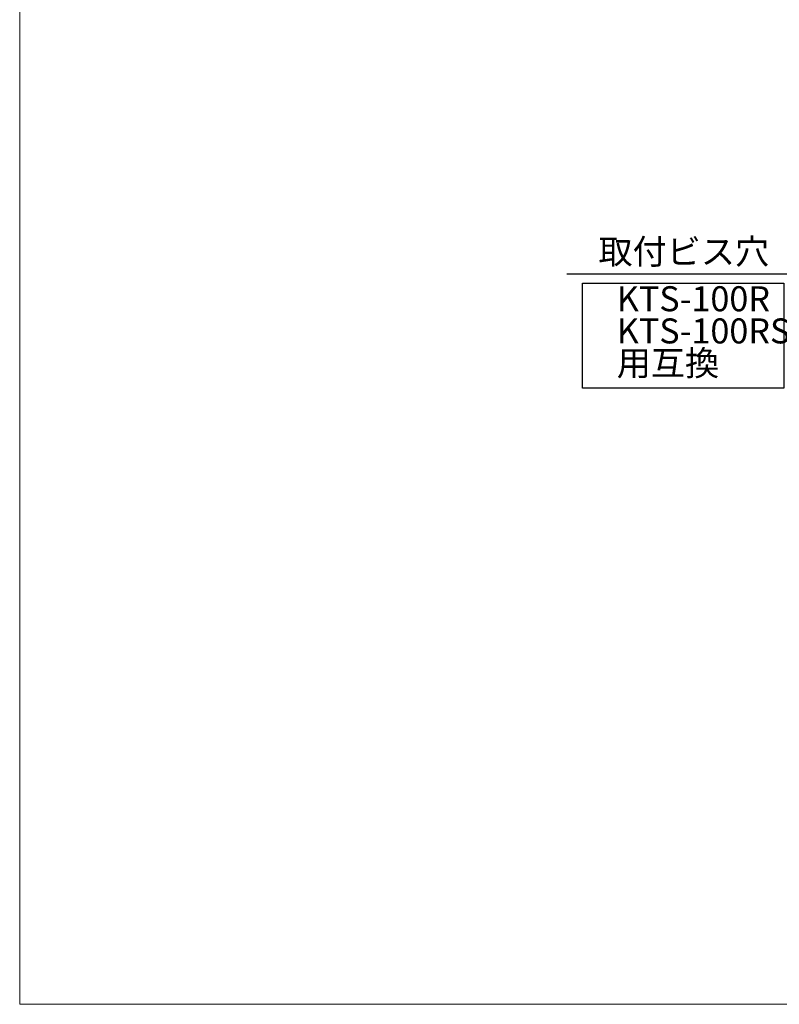
# Model space of a CAD drawing. Units: millimetres. Extents: x 21 to 410, y 10 to 276.
# Drawn here: x 21 to 127, y 15 to 153 of the extents above; entities that cross this region are included whole.
import ezdxf

# ---------------------------------------------------------------- set-up
doc = ezdxf.new("R2010")
doc.units = ezdxf.units.MM
doc.layers.add('SLD-0', color=179, linetype='Continuous')
doc.styles.add('SLDTEXTSTYLE0', font='TXT', dxfattribs={"width": 0.7, "bigfont": 'bigfont'})

# ---------------------------------------------------------------- blocks, each defined once
blk = doc.blocks.new('SW_NOTE_0')
at = {"layer": 'SLD-0', "color": 0}
for p, q in [((0, -10.18), (0, 4.5)), ((0, 4.5), (28.12, 4.5)), ((28.12, 4.5), (28.12, -10.18)), ((28.12, -10.18), (0, -10.18))]:
    blk.add_line(p, q, dxfattribs=at)
at = {"layer": 'SLD-0', "color": 0, "char_height": 3.5, "attachment_point": 1, "style": 'SLDTEXTSTYLE0'}
for s, insert in [('\u3000KTS-100R', (0, 4.07)), ('\u3000KTS-100RSV', (0, -0.43)), ('\u3000用互換', (0, -4.93))]:
    blk.add_mtext(s, dxfattribs=dict(at, insert=insert))

msp = doc.modelspace()

# ---------------------------------------------------------------- linework, layer by layer
at = {"color": 7, "linetype": 'Continuous', "lineweight": 15}
for p, q in [((21, 15), (21, 275.5)), ((161, 15), (21, 15))]:
    msp.add_line(p, q, dxfattribs=at)
at = {"layer": 'SLD-0'}
msp.add_line((97.55, 117.22), (146.57, 117.22), dxfattribs=at)

# ---------------------------------------------------------------- block references
msp.add_blockref('SW_NOTE_0', (99.74, 111.4), dxfattribs=at)

# ---------------------------------------------------------------- texts
at = {"layer": 'SLD-0', "insert": (101.95, 122.07), "char_height": 3.5, "attachment_point": 1, "style": 'SLDTEXTSTYLE0'}
msp.add_mtext('取付ビス穴', dxfattribs=at)

doc.saveas('drawing.dxf')
